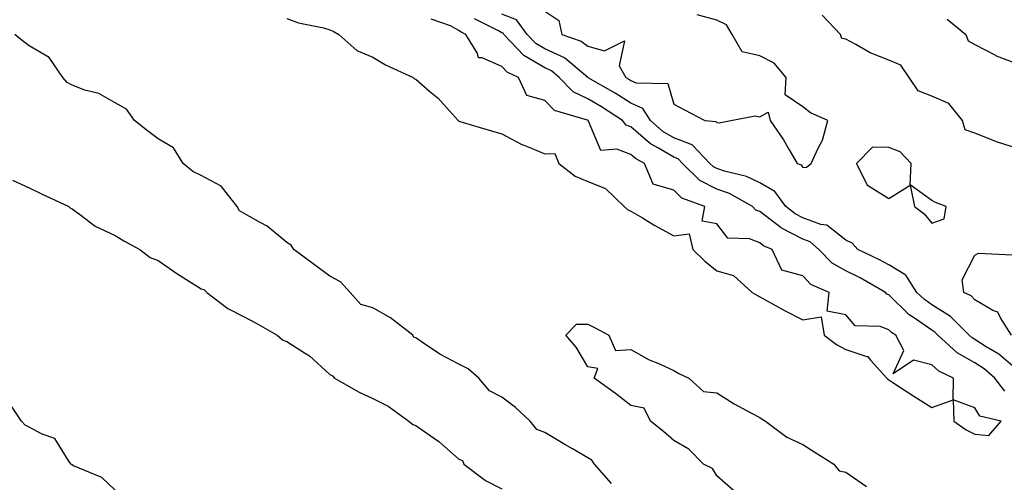
# Model space of a CAD drawing. Units: inches. Extents: x 870803 to 873443, y 7345418 to 7348058.
# Drawn here: x 870936 to 871165, y 7345808 to 7345915 of the extents above; entities that cross this region are included whole.
import ezdxf

# ---------------------------------------------------------------- set-up
doc = ezdxf.new("R2010")
doc.units = ezdxf.units.IN
doc.header["$MEASUREMENT"] = 0
doc.layers.add('Contour_87087345', color=7, linetype='Continuous', true_color=0x63aa6c)

msp = doc.modelspace()

# ---------------------------------------------------------------- linework, layer by layer
at = {"layer": 'Contour_87087345'}
for points in [[(871058.05, 7345917.33, 3369), (871061.31, 7345915.18, 3369), (871061.97, 7345911.92, 3369), (871066.52, 7345910.39, 3369), (871068.05, 7345909.2, 3369), (871071.9, 7345908.07, 3369), (871076.6, 7345910.46, 3369), (871075.32, 7345904.65, 3369), (871076.86, 7345901.92, 3369), (871077.62, 7345901.49, 3369), (871078.05, 7345901.22, 3369), (871079.32, 7345900.65, 3369), (871086.64, 7345900.51, 3369), (871088.05, 7345895.7, 3369), (871090.5, 7345894.37, 3369), (871095.28, 7345891.92, 3369), (871097.83, 7345891.7, 3369), (871098.05, 7345891.46, 3369), (871098.63, 7345891.34, 3369), (871101.31, 7345891.92, 3369), (871106.97, 7345893, 3369), (871108.05, 7345892.75, 3369), (871109.99, 7345893.86, 3369), (871110.44, 7345891.92, 3369), (871113.56, 7345887.43, 3369), (871114.86, 7345885.11, 3369), (871116.75, 7345881.92, 3369), (871117.71, 7345881.58, 3369), (871118.05, 7345881, 3369), (871118.95, 7345881.02, 3369), (871120.04, 7345881.92, 3369), (871121.62, 7345885.48, 3369), (871122.68, 7345887.29, 3369), (871123.88, 7345891.92, 3369), (871119.83, 7345893.7, 3369), (871118.05, 7345895.06, 3369), (871113.98, 7345897.85, 3369), (871114.2, 7345901.92, 3369), (871111.37, 7345905.24, 3369), (871108.05, 7345906.95, 3369), (871103.99, 7345907.86, 3369), (871101.62, 7345911.92, 3369), (871100.28, 7345914.15, 3369), (871098.05, 7345915.23, 3369), (871093.52, 7345916.46, 3369)], [(870998.05, 7345915.66, 3366), (871000.74, 7345914.61, 3366), (871006.54, 7345913.43, 3366), (871008.05, 7345912.98, 3366), (871008.82, 7345912.69, 3366), (871010.11, 7345911.92, 3366), (871014.33, 7345908.2, 3366), (871018.05, 7345906.64, 3366), (871020.95, 7345904.82, 3366), (871027.39, 7345901.92, 3366), (871027.75, 7345901.62, 3366), (871028.05, 7345901.48, 3366), (871031.29, 7345898.68, 3366), (871033.2, 7345897.07, 3366), (871035.76, 7345894.21, 3366), (871037.84, 7345891.92, 3366), (871037.94, 7345891.81, 3366), (871038.05, 7345891.74, 3366), (871038.3, 7345891.67, 3366), (871045.66, 7345889.53, 3366), (871048.05, 7345888.82, 3366), (871052.54, 7345886.41, 3366), (871054.17, 7345885.8, 3366), (871058.05, 7345884.12, 3366), (871060.36, 7345884.23, 3366), (871061.32, 7345881.92, 3366), (871065.11, 7345878.98, 3366), (871068.05, 7345877.69, 3366), (871072.18, 7345876.05, 3366), (871076.53, 7345871.92, 3366), (871077.3, 7345871.17, 3366), (871078.05, 7345870.82, 3366), (871080.73, 7345869.24, 3366), (871083.62, 7345867.49, 3366), (871088.05, 7345865.07, 3366), (871091.63, 7345865.5, 3366), (871092.48, 7345861.92, 3366), (871095.27, 7345859.14, 3366), (871098.05, 7345856.91, 3366), (871101.97, 7345855.84, 3366), (871106.3, 7345851.92, 3366), (871107.37, 7345851.24, 3366), (871108.05, 7345850.88, 3366), (871110.33, 7345849.64, 3366), (871113.83, 7345847.7, 3366), (871118.05, 7345845.52, 3366), (871122.33, 7345846.2, 3366), (871123.04, 7345841.92, 3366), (871125.88, 7345839.75, 3366), (871128.05, 7345838.62, 3366), (871132.96, 7345837.01, 3366), (871133.16, 7345837.03, 3366), (871133.85, 7345836.11, 3366), (871137.59, 7345831.92, 3366), (871137.83, 7345831.7, 3366), (871138.05, 7345831.58, 3366), (871139.02, 7345830.95, 3366), (871143.9, 7345827.76, 3366), (871148.05, 7345825.09, 3366), (871153.02, 7345826.89, 3366), (871153.18, 7345821.92, 3366), (871156.08, 7345819.95, 3366), (871158.05, 7345818.9, 3366), (871161.35, 7345818.62, 3366), (871164.22, 7345821.92, 3366), (871159.25, 7345823.12, 3366), (871158.05, 7345825.05, 3366), (871153.06, 7345826.93, 3366), (871153.14, 7345831.92, 3366), (871149.69, 7345833.56, 3366), (871148.05, 7345835.03, 3366), (871143.83, 7345836.14, 3366), (871139.11, 7345832.98, 3366), (871141.57, 7345838.4, 3366), (871139.69, 7345841.92, 3366), (871138.7, 7345842.57, 3366), (871138.05, 7345843.21, 3366), (871136.03, 7345843.95, 3366), (871130.25, 7345844.12, 3366), (871128.05, 7345846.67, 3366), (871123.71, 7345847.57, 3366), (871124.2, 7345851.92, 3366), (871119.9, 7345853.78, 3366), (871118.05, 7345855.76, 3366), (871113.19, 7345857.07, 3366), (871110.9, 7345861.92, 3366), (871108.9, 7345862.77, 3366), (871108.05, 7345863.42, 3366), (871105.63, 7345864.34, 3366), (871100.64, 7345864.51, 3366), (871098.05, 7345867.89, 3366), (871094.64, 7345868.51, 3366), (871095.23, 7345871.92, 3366), (871089.95, 7345873.81, 3366), (871088.05, 7345875.67, 3366), (871083.23, 7345877.1, 3366), (871081.22, 7345881.92, 3366), (871079.15, 7345883.02, 3366), (871078.05, 7345883.96, 3366), (871074.77, 7345885.2, 3366), (871071.04, 7345884.91, 3366), (871068.21, 7345891.76, 3366), (871068.1, 7345891.92, 3366), (871068.05, 7345891.95, 3366), (871068, 7345891.97, 3366), (871060.32, 7345894.19, 3366), (871058.05, 7345896.58, 3366), (871053.87, 7345897.74, 3366), (871051.93, 7345901.92, 3366), (871049.27, 7345903.14, 3366), (871048.05, 7345904.45, 3366), (871043.49, 7345906.48, 3366), (871042.61, 7345906.48, 3366), (871042.31, 7345907.66, 3366), (871039.65, 7345911.92, 3366), (871038.59, 7345912.46, 3366), (871038.05, 7345912.8, 3366), (871036.06, 7345913.91, 3366), (871031.61, 7345915.48, 3366)], [(871165.07, 7345828.94, 3367), (871162.76, 7345831.92, 3367), (871160.22, 7345834.09, 3367), (871158.05, 7345835.48, 3367), (871153.95, 7345837.82, 3367), (871149.48, 7345841.92, 3367), (871148.77, 7345842.64, 3367), (871148.05, 7345843.09, 3367), (871144.06, 7345845.91, 3367), (871142.84, 7345846.71, 3367), (871138.05, 7345851.37, 3367), (871137.65, 7345851.51, 3367), (871137.27, 7345851.92, 3367), (871131.39, 7345855.26, 3367), (871128.05, 7345856.92, 3367), (871124.86, 7345858.73, 3367), (871121.82, 7345861.92, 3367), (871119.79, 7345863.66, 3367), (871118.05, 7345864.31, 3367), (871113.09, 7345866.88, 3367), (871113.04, 7345866.91, 3367), (871108.05, 7345870.69, 3367), (871107.16, 7345871.03, 3367), (871106.37, 7345871.92, 3367), (871101.04, 7345874.9, 3367), (871098.05, 7345875.93, 3367), (871094.09, 7345877.96, 3367), (871090.06, 7345881.92, 3367), (871089.08, 7345882.95, 3367), (871088.05, 7345883.34, 3367), (871084.49, 7345885.48, 3367), (871082.61, 7345886.48, 3367), (871078.05, 7345890.39, 3367), (871076.94, 7345890.81, 3367), (871076.14, 7345891.92, 3367), (871071.2, 7345895.06, 3367), (871068.05, 7345896.92, 3367), (871064.67, 7345898.55, 3367), (871061.41, 7345901.92, 3367), (871059.58, 7345903.45, 3367), (871058.05, 7345904.17, 3367), (871053.15, 7345907.02, 3367), (871048.5, 7345911.92, 3367), (871048.31, 7345912.18, 3367), (871048.05, 7345912.28, 3367), (871047.25, 7345912.72, 3367), (871041.69, 7345915.56, 3367)], [(871168.05, 7345833.84, 3368), (871163.64, 7345837.51, 3368), (871160.74, 7345839.23, 3368), (871158.05, 7345840.95, 3368), (871157.43, 7345841.3, 3368), (871156.76, 7345841.92, 3368), (871152.46, 7345846.33, 3368), (871148.05, 7345849.03, 3368), (871146.36, 7345850.23, 3368), (871144.63, 7345851.92, 3368), (871142.04, 7345855.91, 3368), (871138.05, 7345858.32, 3368), (871135.72, 7345859.59, 3368), (871130.84, 7345861.92, 3368), (871129.52, 7345863.39, 3368), (871128.05, 7345864.04, 3368), (871123.63, 7345867.51, 3368), (871122.26, 7345867.71, 3368), (871118.05, 7345869.27, 3368), (871116.31, 7345870.18, 3368), (871114.14, 7345871.92, 3368), (871111.54, 7345875.41, 3368), (871108.05, 7345877.4, 3368), (871104.99, 7345878.86, 3368), (871099.88, 7345880.09, 3368), (871098.05, 7345880.72, 3368), (871097.26, 7345881.12, 3368), (871096.45, 7345881.92, 3368), (871092.33, 7345886.21, 3368), (871088.05, 7345887.84, 3368), (871085.5, 7345889.37, 3368), (871082.62, 7345891.92, 3368), (871080.83, 7345894.7, 3368), (871078.05, 7345895.94, 3368), (871074.37, 7345898.24, 3368), (871068.12, 7345901.85, 3368), (871068.05, 7345901.89, 3368), (871068.03, 7345901.9, 3368), (871068.01, 7345901.92, 3368), (871062.58, 7345906.45, 3368), (871058.05, 7345908.57, 3368), (871055.93, 7345909.81, 3368), (871053.93, 7345911.92, 3368), (871051.43, 7345915.3, 3368), (871048.05, 7345916.66, 3368)], [(871168.05, 7345885.37, 3369), (871163.09, 7345886.96, 3369), (871162.94, 7345887.03, 3369), (871158.05, 7345888.92, 3369), (871155.85, 7345889.72, 3369), (871155.2, 7345891.92, 3369), (871152.01, 7345895.88, 3369), (871148.05, 7345897.53, 3369), (871144.9, 7345898.77, 3369), (871142.79, 7345901.92, 3369), (871140.89, 7345904.76, 3369), (871138.05, 7345905.93, 3369), (871133.74, 7345907.61, 3369), (871130.39, 7345909.58, 3369), (871128.05, 7345910.79, 3369), (871127.11, 7345910.98, 3369), (871126.84, 7345911.92, 3369), (871122.53, 7345916.4, 3369)], [(871151.64, 7345915.51, 3369), (871155.99, 7345911.92, 3369), (871156.53, 7345910.4, 3369), (871158.05, 7345909.6, 3369), (871162.92, 7345907.06, 3369), (871163.08, 7345906.95, 3369), (871168.05, 7345905.06, 3369)], [(871073.56, 7345807.43, 3366), (871069.61, 7345811.92, 3366), (871068.99, 7345812.86, 3366), (871068.05, 7345813.39, 3366), (871064.49, 7345815.48, 3366), (871062.66, 7345816.53, 3366), (871058.05, 7345819.34, 3366), (871056.15, 7345820.02, 3366), (871054.59, 7345821.92, 3366), (871051.23, 7345825.1, 3366), (871048.05, 7345827.53, 3366), (871045.15, 7345829.02, 3366), (871042.66, 7345831.92, 3366), (871040.23, 7345834.11, 3366), (871038.05, 7345835.19, 3366), (871033.64, 7345837.51, 3366), (871029.84, 7345840.13, 3366), (871028.05, 7345841.3, 3366), (871027.54, 7345841.41, 3366), (871027.31, 7345841.92, 3366), (871022.13, 7345846, 3366), (871018.05, 7345848.3, 3366), (871015.22, 7345849.08, 3366), (871012.71, 7345851.92, 3366), (871010.5, 7345854.37, 3366), (871008.05, 7345855.7, 3366), (871004.46, 7345858.33, 3366), (870999.68, 7345861.92, 3366), (870999.02, 7345862.89, 3366), (870998.05, 7345863.51, 3366), (870993.47, 7345867.34, 3366), (870991.84, 7345868.14, 3366), (870988.05, 7345870.29, 3366), (870986.99, 7345870.86, 3366), (870986.48, 7345871.92, 3366), (870982.74, 7345876.61, 3366), (870978.05, 7345879.07, 3366), (870976.14, 7345880.02, 3366), (870973.9, 7345881.92, 3366), (870971.66, 7345885.53, 3366), (870968.05, 7345887.63, 3366), (870965.61, 7345889.48, 3366), (870962.58, 7345891.92, 3366), (870960.67, 7345894.55, 3366), (870958.05, 7345896, 3366), (870954.31, 7345898.18, 3366), (870950.99, 7345898.98, 3366), (870948.05, 7345900.08, 3366), (870946.88, 7345900.74, 3366), (870945.86, 7345901.92, 3366), (870942.72, 7345906.58, 3366), (870938.05, 7345909.29, 3366), (870936.54, 7345910.41, 3366), (870934.74, 7345911.92, 3366)], [(870934.17, 7345878.04, 3366), (870938.05, 7345876.24, 3366), (870940.96, 7345874.83, 3366), (870947.3, 7345871.92, 3366), (870947.66, 7345871.53, 3366), (870948.05, 7345871.33, 3366), (870950.11, 7345869.86, 3366), (870953.43, 7345867.3, 3366), (870958.05, 7345865.13, 3366), (870960.05, 7345863.92, 3366), (870963.83, 7345861.92, 3366), (870966.19, 7345860.06, 3366), (870968.05, 7345859.34, 3366), (870972.41, 7345856.28, 3366), (870975.73, 7345854.24, 3366), (870978.05, 7345852.77, 3366), (870978.7, 7345852.57, 3366), (870979.37, 7345851.92, 3366), (870984.3, 7345848.17, 3366), (870988.05, 7345846.25, 3366), (870990.9, 7345844.77, 3366), (870995.74, 7345841.92, 3366), (870997.03, 7345840.89, 3366), (870998.05, 7345840.49, 3366), (871002.1, 7345837.87, 3366), (871003.3, 7345837.16, 3366), (871008.05, 7345832.79, 3366), (871008.62, 7345832.49, 3366), (871009.07, 7345831.92, 3366), (871014.82, 7345828.69, 3366), (871018.05, 7345827.2, 3366), (871021.57, 7345825.45, 3366), (871026.37, 7345821.92, 3366), (871027.32, 7345821.19, 3366), (871028.05, 7345820.92, 3366), (871031.39, 7345818.58, 3366), (871033.38, 7345817.25, 3366), (871038.05, 7345813.1, 3366), (871038.89, 7345812.76, 3366), (871039.18, 7345811.92, 3366), (871044.27, 7345808.14, 3366), (871048.05, 7345806.18, 3366)], [(871166.64, 7345841.92, 3369), (871164.02, 7345845.95, 3369), (871163.44, 7345847.31, 3369), (871162.25, 7345847.72, 3369), (871158.05, 7345850.2, 3369), (871157.2, 7345851.07, 3369), (871155.55, 7345851.92, 3369), (871155.17, 7345854.8, 3369), (871158.05, 7345860.58, 3369), (871158.94, 7345861.03, 3369), (871166.79, 7345860.66, 3369)], [(871101.91, 7345805.78, 3367), (871098.05, 7345809.22, 3367), (871097.03, 7345810.9, 3367), (871094.92, 7345811.92, 3367), (871091.55, 7345815.42, 3367), (871088.05, 7345817.45, 3367), (871085.66, 7345819.53, 3367), (871082.63, 7345821.92, 3367), (871081.13, 7345825, 3367), (871078.05, 7345825.62, 3367), (871074.51, 7345828.38, 3367), (871069.51, 7345831.92, 3367), (871070.34, 7345834.21, 3367), (871068.05, 7345834.6, 3367), (871065.3, 7345839.18, 3367), (871062.91, 7345841.92, 3367), (871065.43, 7345844.54, 3367), (871068.05, 7345844.54, 3367), (871069.76, 7345843.63, 3367), (871072.95, 7345841.92, 3367), (871074.52, 7345838.39, 3367), (871078.05, 7345838.65, 3367), (871082.31, 7345836.18, 3367), (871084.71, 7345835.26, 3367), (871088.05, 7345833.75, 3367), (871089.2, 7345833.07, 3367), (871091.54, 7345831.92, 3367), (871094.99, 7345828.86, 3367), (871098.05, 7345828.51, 3367), (871102.09, 7345825.96, 3367), (871106.13, 7345823.84, 3367), (871108.05, 7345822.78, 3367), (871108.58, 7345822.45, 3367), (871109.42, 7345821.92, 3367), (871114.35, 7345818.22, 3367), (871118.05, 7345816.51, 3367), (871120.86, 7345814.73, 3367), (871125.26, 7345811.92, 3367), (871126.56, 7345810.43, 3367), (871128.05, 7345810.05, 3367), (871132.88, 7345806.75, 3367)], [(870958.05, 7345805.93, 3366), (870954.98, 7345808.85, 3366), (870948.39, 7345811.58, 3366), (870948.05, 7345811.76, 3366), (870947.94, 7345811.81, 3366), (870947.87, 7345811.92, 3366), (870947.31, 7345812.66, 3366), (870944.05, 7345817.92, 3366), (870941.05, 7345818.92, 3366), (870938.05, 7345820.57, 3366), (870937.17, 7345821.05, 3366), (870936.29, 7345821.92, 3366), (870932.99, 7345826.86, 3366)]]:
    msp.add_polyline3d(points, dxfattribs=at)
msp.add_polyline3d([(871148.05, 7345868.04, 3369), (871150.96, 7345869.01, 3369), (871151.41, 7345871.92, 3369), (871148.93, 7345872.8, 3369), (871148.05, 7345873.32, 3369), (871143.06, 7345876.93, 3369), (871143.26, 7345881.92, 3369), (871140.73, 7345884.6, 3369), (871138.05, 7345885.62, 3369), (871134.3, 7345885.67, 3369), (871130.53, 7345881.92, 3369), (871132.98, 7345876.99, 3369), (871133, 7345876.87, 3369), (871133.15, 7345876.82, 3369), (871138.05, 7345873.76, 3369), (871143.01, 7345876.88, 3369), (871144.06, 7345871.92, 3369), (871146.32, 7345870.19, 3369)], close=True, dxfattribs=at)

doc.saveas('drawing.dxf')
